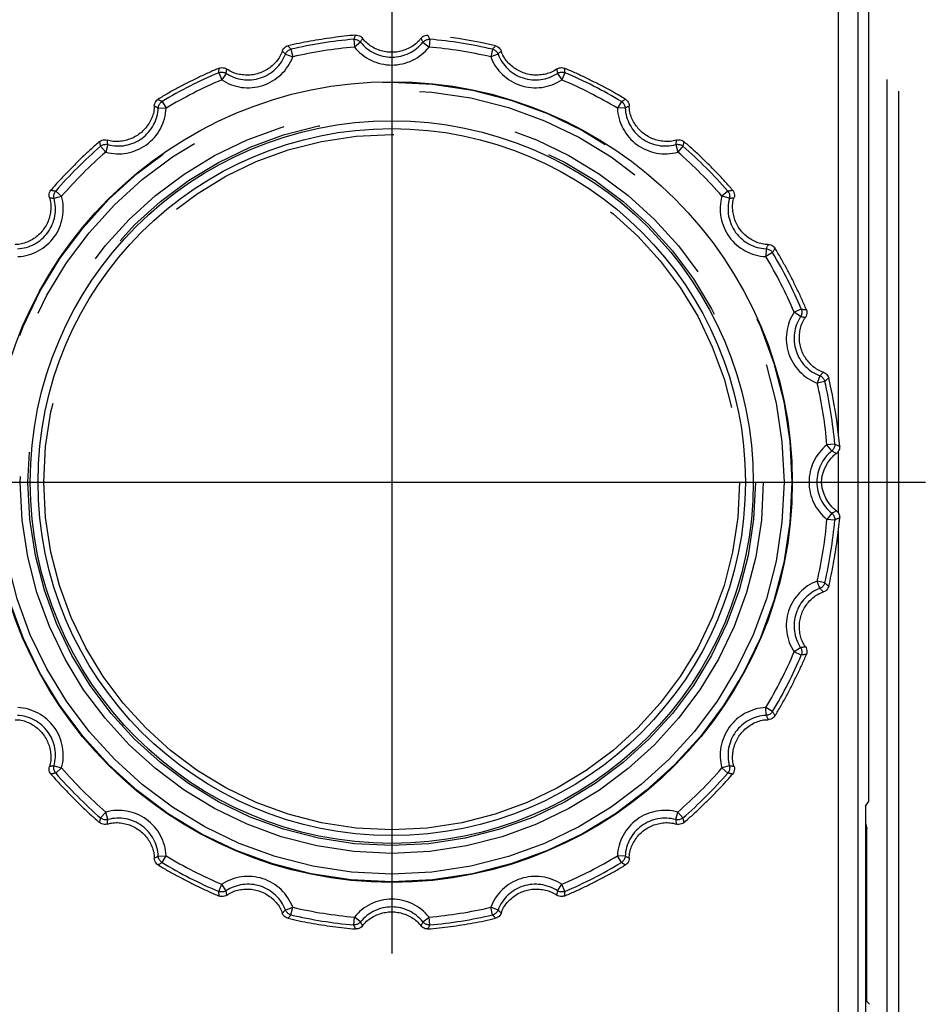
# Model space of a CAD drawing. Extents: x -160 to 260, y -170 to 127.
# Drawn here: x 177 to 182, y -8 to -2 of the extents above; entities that cross this region are included whole.
import ezdxf

# ---------------------------------------------------------------- set-up
doc = ezdxf.new("R2010")
doc.units = 0
doc.linetypes.add('CENTER', pattern=[12, 7.5, -1.5, 1.5, -1.5])
doc.linetypes.add('PHANTOM', pattern=[15, 7.5, -1.5, 1.5, -1.5, 1.5, -1.5])
doc.layers.get('0').update_dxf_attribs({"linetype": 'CONTINUOUS'})
doc.layers.get('DEFPOINTS').update_dxf_attribs({"linetype": 'CONTINUOUS'})
doc.styles.get("Standard").update_dxf_attribs({"font": 'txt', "bigfont": 'BIGFONT'})
doc.dimstyles.new('DIMSTYLE', dxfattribs={"dimtxt": 3.2, "dimasz": 1, "dimexe": 2.54, "dimexo": 1, "dimgap": 1.6, "dimtad": 0, "dimzin": 0, "dimblk": 'OPEN30', "dimblk1": 'OPEN30', "dimblk2": 'OPEN30', "dimsah": 1, "dimcen": 0.09, "dimazin": 3, "dimtfac": 1, "dimtofl": 0, "dimtmove": 0, "dimatfit": 3})

# ---------------------------------------------------------------- blocks, each defined once
blk = doc.blocks.new('_OPEN30')
at = {"color": 0, "linetype": 'BYBLOCK'}
for q in [(-3, 1), (-3, -1), (-3, 0)]:
    blk.add_line((0, 0), q, dxfattribs=at)
blk = doc.blocks.new('*D17')
at = {"color": 7, "linetype": 'CONTINUOUS'}
for p, q in [((187.0367, 14.5698), (187.0367, -35.9365)), ((151.7867, -34.6665), (184.0367, -34.6665))]:
    blk.add_line(p, q, dxfattribs=at)
at = {"layer": 'DEFPOINTS', "color": 7, "linetype": 'CONTINUOUS'}
for p in [(187.0367, 15.5698), (148.7867, 5.4447), (187.0367, -34.6665)]:
    blk.add_point(p, dxfattribs=at)
at = {"color": 7, "linetype": 'CONTINUOUS', "rotation": 180.0000000000004}
blk.add_blockref('_OPEN30', (148.7867, -34.6665), dxfattribs=at)
at = {"color": 7, "linetype": 'CONTINUOUS'}
blk.add_blockref('_OPEN30', (187.0367, -34.6665), dxfattribs=at)
at = {"color": 7, "linetype": 'CONTINUOUS', "width": 1.163304}
blk.add_text('153', height=3.2, dxfattribs=at).set_placement((164.3778, -33.8665))

msp = doc.modelspace()

# ---------------------------------------------------------------- linework, layer by layer
at = {"color": 7, "linetype": 'CONTINUOUS'}
for p, q in [((182.0117, 1.2235), (182.0117, -7.0524)), ((181.9929, -7.0806), (182.0117, -7.0524)), ((181.9929, -7.0806), (181.9929, -13.2369)), ((181.9929, -7.1872), (182.0005, -7.2252)), ((182.0005, -8.3306), (182.0005, -7.2252)), ((182.0005, -8.3306), (181.9929, -8.3306)), ((182.0179, -8.3481), (182.0005, -8.3306))]:
    msp.add_line(p, q, dxfattribs=at)
at = {"color": 7, "linetype": 'PHANTOM'}
for p, q in [((182.1302, -9.9295), (182.1302, 1.238)), ((182.2052, -10.0044), (182.2052, 1.238)), ((181.8198, -4.7009), (181.8198, 1.1775)), ((181.9448, -8.9661), (181.9448, 1.0525)), ((178.7187, -2.1716), (178.723, -2.2214)), ((178.762, -2.1902), (178.723, -2.2214)), ((179.1614, -2.1902), (179.2004, -2.2214)), ((179.2047, -2.1716), (179.2004, -2.2214)), ((178.2816, -2.2663), (178.3284, -2.2839)), ((178.317, -2.2352), (178.3284, -2.2839)), ((179.6064, -2.2352), (179.595, -2.2839)), ((179.6418, -2.2663), (179.595, -2.2839)), ((177.8549, -2.3854), (177.8743, -2.4314)), ((177.9018, -2.3897), (177.8743, -2.4314)), ((180.0216, -2.3897), (180.0491, -2.4314)), ((180.0685, -2.3854), (180.0491, -2.4314)), ((177.4925, -2.57), (177.5183, -2.6128)), ((180.4309, -2.57), (180.4051, -2.6128)), ((177.4684, -2.6105), (177.5183, -2.6128)), ((180.455, -2.6105), (180.4051, -2.6128)), ((177.0994, -2.8557), (177.1321, -2.8934)), ((177.1453, -2.8452), (177.1321, -2.8934)), ((180.7781, -2.8452), (180.7913, -2.8934)), ((180.824, -2.8557), (180.7913, -2.8934)), ((176.8118, -3.1433), (176.8495, -3.176)), ((181.1116, -3.1433), (181.0739, -3.176)), ((176.8014, -3.1892), (176.8495, -3.176)), ((181.122, -3.1892), (181.0739, -3.176)), ((181.3568, -3.5123), (181.3545, -3.5622)), ((181.3973, -3.5364), (181.3545, -3.5622)), ((181.5819, -3.8988), (181.5359, -3.9182)), ((181.5776, -3.9457), (181.5359, -3.9182)), ((181.701, -4.3255), (181.6834, -4.3722)), ((181.7321, -4.3609), (181.6834, -4.3722)), ((181.7957, -4.7626), (181.7459, -4.7669)), ((181.7771, -4.8059), (181.7459, -4.7669)), ((181.8198, -5.2041), (181.8198, -4.8071)), ((181.7771, -5.2053), (181.7459, -5.2443)), ((181.7957, -5.2486), (181.7459, -5.2443)), ((181.8198, -9.091), (181.8198, -5.3108)), ((181.7321, -5.6503), (181.6834, -5.6389)), ((181.701, -5.6857), (181.6834, -5.6389)), ((181.5776, -6.0655), (181.5359, -6.093)), ((181.5819, -6.1124), (181.5359, -6.093)), ((181.3973, -6.4748), (181.3545, -6.449)), ((181.3568, -6.4989), (181.3545, -6.449)), ((176.8014, -6.822), (176.8495, -6.8352)), ((176.8118, -6.8679), (176.8495, -6.8352)), ((181.122, -6.822), (181.0739, -6.8352)), ((181.1116, -6.8679), (181.0739, -6.8352)), ((177.0994, -7.1555), (177.1321, -7.1178)), ((177.1453, -7.1659), (177.1321, -7.1178)), ((180.7781, -7.1659), (180.7913, -7.1178)), ((180.824, -7.1555), (180.7913, -7.1178)), ((177.4684, -7.4007), (177.5183, -7.3984)), ((177.4925, -7.4412), (177.5183, -7.3984)), ((180.455, -7.4007), (180.4051, -7.3984)), ((180.4309, -7.4412), (180.4051, -7.3984)), ((177.8549, -7.6258), (177.8743, -7.5798)), ((177.9018, -7.6215), (177.8743, -7.5798)), ((180.0216, -7.6215), (180.0491, -7.5798)), ((180.0685, -7.6258), (180.0491, -7.5798)), ((178.2816, -7.7449), (178.3284, -7.7273)), ((178.317, -7.776), (178.3284, -7.7273)), ((179.6418, -7.7449), (179.595, -7.7273)), ((179.6064, -7.776), (179.595, -7.7273)), ((178.7187, -7.8396), (178.723, -7.7898)), ((178.762, -7.821), (178.723, -7.7898)), ((179.1614, -7.821), (179.2004, -7.7898)), ((179.2047, -7.8396), (179.2004, -7.7898))]:
    msp.add_line(p, q, dxfattribs=at)
at = {"color": 7, "linetype": 'CENTER'}
for p, q in [((178.9617, -0.5222), (178.9617, -9.1327)), ((174.8755, -5.0056), (183.4129, -5.0056))]:
    msp.add_line(p, q, dxfattribs=at)
at = {"color": 7, "linetype": 'CONTINUOUS'}
for points in [[(178.7307, -2.1451, 0.007078), (178.6579, -2.152, 0.007667), (178.5852, -2.1612, 0.00441), (178.5127, -2.1721, 0.004395), (178.4404, -2.1841, 0.007672), (178.3686, -2.1978, 0.007061), (178.2973, -2.2137)], [(179.1481, -2.1656, -0.05099), (179.1227, -2.1945, -0.049309), (179.0915, -2.2176, -0.036107), (179.0568, -2.2353, -0.038104), (179.0199, -2.2476, -0.041011), (178.9816, -2.254, -0.040449), (178.9426, -2.254, -0.041024), (178.9042, -2.2478, -0.038142), (178.8673, -2.2356, -0.036027), (178.8326, -2.218, -0.049099), (178.8013, -2.195, -0.052064), (178.7752, -2.1656)], [(178.2613, -2.2469, -0.051036), (178.246, -2.2822, -0.049341), (178.2235, -2.3138, -0.036128), (178.196, -2.3413, -0.038123), (178.1647, -2.3644, -0.041035), (178.1302, -2.3823, -0.040474), (178.0932, -2.3944, -0.041052), (178.0548, -2.4003, -0.03817), (178.0159, -2.4, -0.036052), (177.9775, -2.394, -0.049129), (177.9406, -2.3817, -0.052077), (177.9068, -2.3618)], [(180.0166, -2.3618, -0.051004), (179.9835, -2.3814, -0.049339), (179.9467, -2.3939, -0.036132), (179.9083, -2.3999, -0.038133), (179.8694, -2.4003, -0.041039), (179.831, -2.3945, -0.040474), (179.7939, -2.3826, -0.041048), (179.7594, -2.3648, -0.038161), (179.7281, -2.3418, -0.036048), (179.7004, -2.3144, -0.049131), (179.6778, -2.2828, -0.052111), (179.6621, -2.2469)], [(177.8582, -2.3561, 0.007096), (177.7909, -2.3852, 0.007676), (177.7245, -2.4163, 0.004379), (177.6591, -2.4489, 0.004397), (177.5941, -2.4826, 0.007672), (177.5298, -2.5179, 0.007115), (177.4665, -2.5553)], [(180.4569, -2.5553, 0.007095), (180.3938, -2.518, 0.007676), (180.3296, -2.4827, 0.004385), (180.2646, -2.4491, 0.004398), (180.199, -2.4164, 0.007673), (180.1327, -2.3852, 0.007108), (180.0652, -2.3561)], [(177.4424, -2.598, -0.051134), (177.4389, -2.6363, -0.04943), (177.4273, -2.6733, -0.036192), (177.4096, -2.7079, -0.03819), (177.3871, -2.7395, -0.041109), (177.3598, -2.7671, -0.040546), (177.3284, -2.7899, -0.041128), (177.2937, -2.8074, -0.038242), (177.2568, -2.8191, -0.036119), (177.2184, -2.8252, -0.049217), (177.1796, -2.8249, -0.052153), (177.1414, -2.8163)], [(180.782, -2.8163, -0.051083), (180.7445, -2.8248, -0.049426), (180.7058, -2.8253, -0.036199), (180.6674, -2.8192, -0.038205), (180.6304, -2.8077, -0.041115), (180.5957, -2.7903, -0.040546), (180.5642, -2.7676, -0.041123), (180.5368, -2.7401, -0.038227), (180.5142, -2.7086, -0.036112), (180.4964, -2.674, -0.049221), (180.4847, -2.637, -0.052208), (180.481, -2.598)], [(177.0932, -2.8258, 0.00711), (177.0381, -2.8743, 0.0077), (176.9844, -2.9246, 0.00442), (176.9319, -2.9762, 0.004413), (176.8802, -3.0285, 0.007702), (176.8299, -3.082, 0.007102), (176.7812, -3.137)], [(181.1422, -3.137, 0.007108), (181.0935, -3.0819, 0.007701), (181.0431, -3.0284, 0.004432), (180.9913, -2.9759, 0.004414), (180.9388, -2.9244, 0.007706), (180.8851, -2.8742, 0.007088), (180.8302, -2.8258)], [(176.7716, -3.1852, -0.051273), (176.7801, -3.2226, -0.049568), (176.7806, -3.2612, -0.036294), (176.7745, -3.2995, -0.038299), (176.7629, -3.3364, -0.041228), (176.7456, -3.371, -0.040659), (176.7228, -3.4024, -0.041247), (176.6952, -3.4296, -0.03835), (176.6637, -3.452, -0.036221), (176.6292, -3.4696, -0.049358), (176.5923, -3.4812, -0.052287), (176.5534, -3.4847)], [(181.37, -3.4847, -0.051224), (181.3318, -3.4813, -0.049564), (181.2949, -3.4699, -0.0363), (181.2603, -3.4525, -0.038314), (181.2287, -3.4301, -0.041234), (181.2011, -3.403, -0.040659), (181.1783, -3.3717, -0.041241), (181.1608, -3.3372, -0.038335), (181.1491, -3.3003, -0.036214), (181.1429, -3.262, -0.049362), (181.1432, -3.2233, -0.05234), (181.1517, -3.1852)], [(181.6145, -3.9025, 0.007133), (181.585, -3.8348, 0.007732), (181.5536, -3.768, 0.004462), (181.5203, -3.7017, 0.004433), (181.4862, -3.6363, 0.00774), (181.4505, -3.5717, 0.007102), (181.413, -3.5086)], [(181.7232, -4.3021, -0.051417), (181.688, -4.2873, -0.049739), (181.6565, -4.2652, -0.036427), (181.629, -4.238, -0.038449), (181.6059, -4.2071, -0.041385), (181.5881, -4.1729, -0.040804), (181.576, -4.1362, -0.041394), (181.5701, -4.0981, -0.038475), (181.5704, -4.0595, -0.036345), (181.5764, -4.0214, -0.049542), (181.5887, -3.9848, -0.052491), (181.6086, -3.9514)], [(181.7117, -5.0056, -0.035689), (181.7134, -4.979, -0.037444), (181.7191, -4.9529), (181.7279, -4.9282), (181.739, -4.9039), (181.7522, -4.8807), (181.7675, -4.8588, -0.037212), (181.7853, -4.8389, -0.036472), (181.8064, -4.8218)], [(181.8064, -5.1894, -0.035793), (181.7857, -5.1726, -0.037347), (181.7678, -5.1528), (181.7525, -5.1309), (181.7393, -5.1077), (181.7281, -5.0835), (181.7191, -5.0583, -0.037477), (181.7134, -5.0322, -0.035696), (181.7117, -5.0056)], [(181.7569, -5.673, 0.007177), (181.7732, -5.6007, 0.007763), (181.7873, -5.5279, 0.004429), (181.7995, -5.4551, 0.004447), (181.8107, -5.3818, 0.00776), (181.8201, -5.3082, 0.007195), (181.8272, -5.2342)], [(181.6086, -6.0598, -0.051443), (181.589, -6.027, -0.049742), (181.5765, -5.9906, -0.036423), (181.5705, -5.9524, -0.03844), (181.5701, -5.9138, -0.041381), (181.5758, -5.8757, -0.040804), (181.5878, -5.839, -0.041398), (181.6055, -5.8047, -0.038484), (181.6285, -5.7738, -0.036349), (181.6559, -5.7465, -0.049539), (181.6874, -5.7242, -0.052463), (181.7232, -5.709)], [(181.413, -6.5026, 0.007142), (181.4507, -6.4391, 0.007729), (181.4864, -6.3745, 0.00442), (181.5204, -6.3092, 0.004428), (181.5535, -6.2432, 0.007727), (181.585, -6.1765, 0.00715), (181.6145, -6.1087)], [(176.5534, -6.5265, -0.051224), (176.5916, -6.5299, -0.049564), (176.6285, -6.5412, -0.0363), (176.663, -6.5587, -0.038314), (176.6947, -6.5811, -0.041234), (176.7223, -6.6082, -0.040659), (176.7451, -6.6395, -0.041241), (176.7626, -6.674, -0.038335), (176.7743, -6.7109, -0.036214), (176.7805, -6.7492, -0.049362), (176.7802, -6.7879, -0.05234), (176.7716, -6.826)], [(181.1517, -6.826, -0.051273), (181.1433, -6.7886, -0.049568), (181.1428, -6.7499, -0.036294), (181.1489, -6.7117, -0.038299), (181.1605, -6.6747, -0.041228), (181.1778, -6.6401, -0.040659), (181.2006, -6.6088, -0.041247), (181.2281, -6.5816, -0.03835), (181.2597, -6.5591, -0.036221), (181.2942, -6.5415, -0.049358), (181.3311, -6.53, -0.052287), (181.37, -6.5265)], [(176.7812, -6.8742, 0.007117), (176.8299, -6.9292, 0.007697), (176.8803, -6.9828, 0.00439), (176.9317, -7.0349, 0.004409), (176.9842, -7.0864, 0.007693), (177.0379, -7.1367, 0.007137), (177.0932, -7.1854)], [(180.8302, -7.1854, 0.007107), (180.8853, -7.1368, 0.007701), (180.939, -7.0866, 0.004434), (180.9917, -7.0349, 0.004415), (181.0433, -6.9826, 0.007706), (181.0936, -6.929, 0.007086), (181.1422, -6.8742)], [(177.1414, -7.1949, -0.051083), (177.1788, -7.1864, -0.049426), (177.2176, -7.1859, -0.036199), (177.256, -7.1919, -0.038205), (177.293, -7.2035, -0.041115), (177.3277, -7.2208, -0.040546), (177.3592, -7.2436, -0.041123), (177.3866, -7.2711, -0.038227), (177.4092, -7.3026, -0.036112), (177.427, -7.3372, -0.049221), (177.4387, -7.3742, -0.052208), (177.4424, -7.4132)], [(180.481, -7.4132, -0.051134), (180.4845, -7.3749, -0.04943), (180.4961, -7.3379, -0.036192), (180.5138, -7.3033, -0.03819), (180.5363, -7.2717, -0.041109), (180.5636, -7.2441, -0.040546), (180.595, -7.2213, -0.041128), (180.6297, -7.2038, -0.038242), (180.6666, -7.1921, -0.036119), (180.705, -7.186, -0.049217), (180.7438, -7.1863, -0.052153), (180.782, -7.1949)], [(177.4665, -7.4559, 0.007091), (177.5296, -7.4932, 0.007678), (177.5938, -7.5285, 0.004405), (177.659, -7.5622, 0.0044), (177.7246, -7.5949, 0.00768), (177.7909, -7.6261, 0.007085), (177.8582, -7.6551)], [(180.0652, -7.6551, 0.007093), (180.1325, -7.626, 0.007677), (180.1989, -7.5949, 0.004393), (180.2644, -7.5622, 0.004399), (180.3295, -7.5285, 0.007676), (180.3937, -7.4932, 0.007098), (180.4569, -7.4559)], [(177.9068, -7.6494, -0.051004), (177.9399, -7.6297, -0.049339), (177.9767, -7.6173, -0.036132), (178.0151, -7.6113, -0.038133), (178.054, -7.6109, -0.041039), (178.0924, -7.6167, -0.040474), (178.1295, -7.6286, -0.041048), (178.164, -7.6464, -0.038161), (178.1953, -7.6694, -0.036048), (178.223, -7.6968, -0.049131), (178.2456, -7.7284, -0.052111), (178.2613, -7.7643)], [(179.6621, -7.7643, -0.051036), (179.6774, -7.729, -0.049341), (179.6999, -7.6974, -0.036128), (179.7274, -7.6699, -0.038123), (179.7587, -7.6468, -0.041035), (179.7932, -7.6289, -0.040474), (179.8302, -7.6168, -0.041052), (179.8686, -7.6109, -0.03817), (179.9074, -7.6112, -0.036052), (179.9459, -7.6172, -0.049129), (179.9828, -7.6294, -0.052077), (180.0166, -7.6494)], [(178.2973, -7.7975, 0.007077), (178.3688, -7.8134, 0.007668), (178.4407, -7.8272, 0.004412), (178.5131, -7.8392, 0.004395), (178.5855, -7.8501, 0.007672), (178.6581, -7.8592, 0.007058), (178.7307, -7.866)], [(178.7752, -7.8456, -0.05099), (178.8007, -7.8167, -0.049309), (178.8319, -7.7936, -0.036107), (178.8666, -7.7759, -0.038104), (178.9035, -7.7636, -0.041011), (178.9418, -7.7572, -0.040449), (178.9808, -7.7571, -0.041024), (179.0191, -7.7634, -0.038142), (179.056, -7.7756, -0.036027), (179.0908, -7.7931, -0.049099), (179.1221, -7.8162, -0.052064), (179.1481, -7.8456)], [(179.1927, -7.866, 0.007086), (179.2655, -7.8591, 0.007664), (179.3381, -7.85, 0.004373), (179.4103, -7.8392, 0.00439), (179.4825, -7.8272, 0.00766), (179.5544, -7.8135, 0.007103), (179.6261, -7.7975)]]:
    msp.add_lwpolyline(points, format="xyb", dxfattribs=at)
at = {"color": 7, "linetype": 'PHANTOM'}
for points in [[(178.7187, -2.1716), (178.7202, -2.1683), (178.7217, -2.165), (178.7231, -2.1618), (178.7246, -2.1585), (178.7262, -2.1549), (178.7277, -2.1516), (178.7293, -2.1483), (178.7307, -2.1451)], [(178.7187, -2.1716), (178.7241, -2.1715), (178.7295, -2.1721), (178.7348, -2.1733), (178.74, -2.1749), (178.745, -2.1771), (178.7497, -2.1797), (178.7542, -2.1827), (178.7584, -2.1862), (178.762, -2.1902)], [(178.762, -2.1902), (178.7636, -2.1871), (178.7653, -2.184), (178.7668, -2.181), (178.7685, -2.1779), (178.7703, -2.1746), (178.7719, -2.1716), (178.7736, -2.1685), (178.7752, -2.1656)], [(179.1481, -2.1656), (179.1498, -2.1686), (179.1515, -2.1717), (179.1531, -2.1746), (179.1548, -2.1777), (179.1566, -2.181), (179.1582, -2.1841), (179.1598, -2.1872), (179.1614, -2.1902)], [(179.1614, -2.1902), (179.165, -2.1862), (179.1692, -2.1827), (179.1737, -2.1797), (179.1784, -2.1771), (179.1834, -2.1749), (179.1886, -2.1733), (179.1939, -2.1721), (179.1992, -2.1715), (179.2047, -2.1716)], [(179.1927, -2.1451), (179.1942, -2.1484), (179.1957, -2.1517), (179.1972, -2.1549), (179.1987, -2.1582), (179.2003, -2.1618), (179.2018, -2.1651), (179.2033, -2.1684), (179.2047, -2.1716)], [(178.2613, -2.2469), (178.2639, -2.2493), (178.2664, -2.2517), (178.2689, -2.254), (178.2714, -2.2564), (178.2741, -2.259), (178.2767, -2.2615), (178.2792, -2.2639), (178.2816, -2.2663)], [(178.2816, -2.2663), (178.2838, -2.2613), (178.2867, -2.2567), (178.29, -2.2525), (178.2938, -2.2485), (178.2978, -2.245), (178.3022, -2.2418), (178.3069, -2.239), (178.3118, -2.2368), (178.317, -2.2352)], [(178.2973, -2.2137), (178.2998, -2.2163), (178.3023, -2.219), (178.3047, -2.2216), (178.3071, -2.2243), (178.3098, -2.2272), (178.3122, -2.2299), (178.3147, -2.2326), (178.317, -2.2352)], [(179.6064, -2.2352), (179.6088, -2.2325), (179.6112, -2.2298), (179.6136, -2.2272), (179.6161, -2.2245), (179.6187, -2.2216), (179.6212, -2.2189), (179.6237, -2.2162), (179.6261, -2.2137)], [(179.6064, -2.2352), (179.6116, -2.2368), (179.6165, -2.239), (179.6212, -2.2418), (179.6256, -2.245), (179.6296, -2.2485), (179.6334, -2.2525), (179.6367, -2.2567), (179.6396, -2.2613), (179.6418, -2.2663)], [(179.6418, -2.2663), (179.6443, -2.2638), (179.6468, -2.2614), (179.6493, -2.259), (179.6518, -2.2566), (179.6545, -2.254), (179.6571, -2.2516), (179.6596, -2.2492), (179.6621, -2.2469)], [(177.8549, -2.3854), (177.8552, -2.3817), (177.8556, -2.3781), (177.856, -2.3745), (177.8564, -2.3709), (177.8569, -2.3669), (177.8573, -2.3633), (177.8577, -2.3596), (177.8582, -2.3561)], [(177.8549, -2.3854), (177.86, -2.3836), (177.8653, -2.3825), (177.8707, -2.382), (177.8761, -2.382), (177.8815, -2.3825), (177.8868, -2.3835), (177.8921, -2.3849), (177.8971, -2.387), (177.9018, -2.3897)], [(177.9018, -2.3897), (177.9024, -2.3862), (177.903, -2.3827), (177.9036, -2.3793), (177.9042, -2.3759), (177.9049, -2.3721), (177.9055, -2.3686), (177.9062, -2.3652), (177.9068, -2.3618)], [(180.0166, -2.3618), (180.0172, -2.3653), (180.0179, -2.3688), (180.0185, -2.3721), (180.0192, -2.3756), (180.0198, -2.3793), (180.0204, -2.3828), (180.021, -2.3863), (180.0216, -2.3897)], [(180.0216, -2.3897), (180.0263, -2.387), (180.0313, -2.385), (180.0365, -2.3835), (180.0419, -2.3825), (180.0473, -2.382), (180.0527, -2.382), (180.0581, -2.3825), (180.0634, -2.3836), (180.0685, -2.3854)], [(180.0652, -2.3561), (180.0657, -2.3597), (180.0661, -2.3634), (180.0665, -2.3669), (180.0669, -2.3706), (180.0674, -2.3745), (180.0678, -2.3782), (180.0682, -2.3819), (180.0685, -2.3854)], [(177.4665, -2.5553), (177.4697, -2.5571), (177.473, -2.5589), (177.4761, -2.5607), (177.4794, -2.5625), (177.4829, -2.5645), (177.4861, -2.5663), (177.4894, -2.5682), (177.4925, -2.57)], [(177.4684, -2.6105), (177.469, -2.6051), (177.4703, -2.5999), (177.4721, -2.5948), (177.4745, -2.5899), (177.4772, -2.5852), (177.4804, -2.5808), (177.484, -2.5768), (177.488, -2.5731), (177.4925, -2.57)], [(180.4309, -2.57), (180.4341, -2.5682), (180.4374, -2.5663), (180.4405, -2.5645), (180.4438, -2.5626), (180.4473, -2.5607), (180.4505, -2.5588), (180.4538, -2.557), (180.4569, -2.5553)], [(180.4309, -2.57), (180.4354, -2.5731), (180.4394, -2.5768), (180.443, -2.5808), (180.4462, -2.5852), (180.4489, -2.5899), (180.4513, -2.5948), (180.4531, -2.5999), (180.4544, -2.6051), (180.455, -2.6105)], [(177.4424, -2.598), (177.4457, -2.5995), (177.449, -2.6011), (177.4521, -2.6026), (177.4553, -2.6041), (177.4588, -2.6058), (177.462, -2.6074), (177.4653, -2.609), (177.4684, -2.6105)], [(180.455, -2.6105), (180.4582, -2.6089), (180.4615, -2.6073), (180.4646, -2.6058), (180.4678, -2.6042), (180.4713, -2.6026), (180.4746, -2.601), (180.4778, -2.5995), (180.481, -2.598)], [(177.0994, -2.8557), (177.0985, -2.8519), (177.0978, -2.8482), (177.097, -2.8446), (177.0962, -2.8409), (177.0954, -2.8369), (177.0947, -2.8331), (177.0939, -2.8294), (177.0932, -2.8258)], [(177.1453, -2.8452), (177.1448, -2.8416), (177.1442, -2.838), (177.1437, -2.8345), (177.1433, -2.8309), (177.1427, -2.827), (177.1423, -2.8234), (177.1418, -2.8198), (177.1414, -2.8163)], [(180.782, -2.8163), (180.7816, -2.8199), (180.7811, -2.8235), (180.7807, -2.827), (180.7802, -2.8306), (180.7796, -2.8345), (180.7791, -2.8381), (180.7786, -2.8418), (180.7781, -2.8452)], [(180.8302, -2.8258), (180.8294, -2.8295), (180.8287, -2.8333), (180.828, -2.8369), (180.8272, -2.8406), (180.8264, -2.8446), (180.8256, -2.8483), (180.8248, -2.8521), (180.824, -2.8557)], [(177.0994, -2.8557), (177.1037, -2.8524), (177.1084, -2.8497), (177.1134, -2.8475), (177.1185, -2.8459), (177.1238, -2.8447), (177.1292, -2.844), (177.1346, -2.8437), (177.14, -2.8441), (177.1453, -2.8452)], [(180.7781, -2.8452), (180.7834, -2.8441), (180.7888, -2.8438), (180.7942, -2.8439), (180.7996, -2.8447), (180.8049, -2.8459), (180.81, -2.8475), (180.815, -2.8497), (180.8197, -2.8524), (180.824, -2.8557)], [(176.7812, -3.137), (176.7851, -3.1377), (176.7889, -3.1385), (176.7926, -3.1392), (176.7964, -3.14), (176.8005, -3.1409), (176.8043, -3.1416), (176.8081, -3.1425), (176.8118, -3.1433)], [(176.8014, -3.1892), (176.8002, -3.1839), (176.7999, -3.1785), (176.8001, -3.1731), (176.8008, -3.1677), (176.802, -3.1624), (176.8036, -3.1573), (176.8058, -3.1523), (176.8085, -3.1476), (176.8118, -3.1433)], [(181.1116, -3.1433), (181.1154, -3.1424), (181.1192, -3.1416), (181.1229, -3.1409), (181.1267, -3.1401), (181.1308, -3.1392), (181.1346, -3.1385), (181.1385, -3.1377), (181.1422, -3.137)], [(181.1116, -3.1433), (181.1149, -3.1476), (181.1176, -3.1523), (181.1198, -3.1572), (181.1214, -3.1624), (181.1226, -3.1677), (181.1233, -3.1731), (181.1235, -3.1785), (181.1232, -3.1839), (181.122, -3.1892)], [(176.7716, -3.1852), (176.7754, -3.1856), (176.7791, -3.1861), (176.7826, -3.1866), (176.7864, -3.1871), (176.7904, -3.1876), (176.7941, -3.1881), (176.7978, -3.1887), (176.8014, -3.1892)], [(181.122, -3.1892), (181.1257, -3.1886), (181.1295, -3.1881), (181.133, -3.1876), (181.1368, -3.1871), (181.1407, -3.1866), (181.1445, -3.1861), (181.1482, -3.1856), (181.1517, -3.1852)], [(181.37, -3.4847), (181.3684, -3.4882), (181.3668, -3.4916), (181.3652, -3.495), (181.3636, -3.4984), (181.3618, -3.5021), (181.3601, -3.5055), (181.3584, -3.509), (181.3568, -3.5123)], [(181.3568, -3.5123), (181.3622, -3.5129), (181.3674, -3.5142), (181.3725, -3.516), (181.3774, -3.5184), (181.3821, -3.5211), (181.3864, -3.5243), (181.3905, -3.5279), (181.3942, -3.5319), (181.3973, -3.5364)], [(181.413, -3.5086), (181.4111, -3.5121), (181.4091, -3.5156), (181.4073, -3.5189), (181.4053, -3.5224), (181.4032, -3.5261), (181.4012, -3.5296), (181.3992, -3.5331), (181.3973, -3.5364)], [(181.5819, -3.8988), (181.5837, -3.9039), (181.5848, -3.9092), (181.5853, -3.9146), (181.5853, -3.92), (181.5848, -3.9254), (181.5838, -3.9307), (181.5823, -3.936), (181.5803, -3.941), (181.5776, -3.9457)], [(181.5819, -3.8988), (181.586, -3.8992), (181.59, -3.8996), (181.594, -3.9), (181.598, -3.9005), (181.6024, -3.901), (181.6065, -3.9015), (181.6105, -3.902), (181.6145, -3.9025)], [(181.5776, -3.9457), (181.5815, -3.9463), (181.5854, -3.947), (181.5891, -3.9477), (181.593, -3.9484), (181.5972, -3.9491), (181.601, -3.9499), (181.6049, -3.9506), (181.6086, -3.9514)], [(181.7232, -4.3021), (181.7205, -4.3051), (181.7178, -4.3081), (181.7151, -4.3109), (181.7123, -4.3138), (181.7093, -4.3169), (181.7065, -4.3198), (181.7037, -4.3227), (181.701, -4.3255)], [(181.701, -4.3255), (181.7059, -4.3277), (181.7105, -4.3306), (181.7148, -4.3339), (181.7188, -4.3376), (181.7223, -4.3417), (181.7255, -4.3461), (181.7283, -4.3508), (181.7305, -4.3557), (181.7321, -4.3609)], [(181.7569, -4.3382), (181.7538, -4.341), (181.7507, -4.3439), (181.7478, -4.3467), (181.7447, -4.3495), (181.7413, -4.3526), (181.7382, -4.3554), (181.7351, -4.3582), (181.7321, -4.3609)], [(181.7957, -4.7626), (181.7958, -4.768), (181.7952, -4.7734), (181.794, -4.7787), (181.7924, -4.7839), (181.7902, -4.7889), (181.7876, -4.7936), (181.7846, -4.7981), (181.7811, -4.8023), (181.7771, -4.8059)], [(181.7957, -4.7626), (181.7996, -4.7644), (181.8036, -4.7661), (181.8074, -4.7678), (181.8113, -4.7696), (181.8156, -4.7716), (181.8195, -4.7734), (181.8234, -4.7752), (181.8272, -4.777)], [(181.7771, -4.8059), (181.7808, -4.8078), (181.7845, -4.8098), (181.788, -4.8117), (181.7917, -4.8137), (181.7956, -4.8158), (181.7993, -4.8178), (181.8029, -4.8198), (181.8064, -4.8218)], [(181.8064, -5.1894), (181.8027, -5.1915), (181.7991, -5.1935), (181.7956, -5.1954), (181.792, -5.1974), (181.788, -5.1995), (181.7844, -5.2015), (181.7807, -5.2034), (181.7771, -5.2053)], [(181.7771, -5.2053), (181.7811, -5.2089), (181.7846, -5.213), (181.7876, -5.2175), (181.7902, -5.2223), (181.7923, -5.2273), (181.794, -5.2325), (181.7952, -5.2378), (181.7958, -5.2431), (181.7957, -5.2486)], [(181.8272, -5.2342), (181.8233, -5.236), (181.8193, -5.2379), (181.8156, -5.2396), (181.8116, -5.2414), (181.8074, -5.2433), (181.8035, -5.2451), (181.7995, -5.2469), (181.7957, -5.2486)], [(181.7321, -5.6503), (181.7305, -5.6555), (181.7283, -5.6604), (181.7255, -5.6651), (181.7223, -5.6695), (181.7187, -5.6735), (181.7148, -5.6773), (181.7106, -5.6806), (181.706, -5.6835), (181.701, -5.6857)], [(181.7321, -5.6503), (181.7352, -5.6531), (181.7383, -5.6559), (181.7413, -5.6586), (181.7444, -5.6615), (181.7478, -5.6645), (181.7509, -5.6674), (181.7539, -5.6703), (181.7569, -5.673)], [(181.701, -5.6857), (181.7038, -5.6886), (181.7066, -5.6915), (181.7093, -5.6943), (181.7121, -5.6972), (181.7151, -5.7003), (181.7179, -5.7033), (181.7206, -5.7062), (181.7232, -5.709)], [(181.6086, -6.0598), (181.6047, -6.0606), (181.6009, -6.0613), (181.5972, -6.062), (181.5933, -6.0628), (181.5891, -6.0635), (181.5852, -6.0642), (181.5814, -6.0649), (181.5776, -6.0655)], [(181.5776, -6.0655), (181.5803, -6.0702), (181.5823, -6.0752), (181.5838, -6.0804), (181.5848, -6.0858), (181.5853, -6.0912), (181.5853, -6.0966), (181.5848, -6.102), (181.5837, -6.1073), (181.5819, -6.1124)], [(181.6145, -6.1087), (181.6104, -6.1092), (181.6063, -6.1097), (181.6024, -6.1102), (181.5983, -6.1107), (181.594, -6.1112), (181.5899, -6.1116), (181.5858, -6.112), (181.5819, -6.1124)], [(181.3973, -6.4748), (181.3942, -6.4793), (181.3905, -6.4833), (181.3865, -6.4869), (181.3821, -6.49), (181.3774, -6.4928), (181.3725, -6.4951), (181.3674, -6.497), (181.3622, -6.4983), (181.3568, -6.4989)], [(181.3973, -6.4748), (181.3993, -6.4783), (181.4013, -6.4817), (181.4032, -6.4851), (181.4051, -6.4885), (181.4073, -6.4923), (181.4092, -6.4957), (181.4111, -6.4992), (181.413, -6.5026)], [(181.3568, -6.4989), (181.3585, -6.5023), (181.3602, -6.5058), (181.3618, -6.5091), (181.3634, -6.5125), (181.3652, -6.5162), (181.3669, -6.5197), (181.3685, -6.5231), (181.37, -6.5265)], [(176.8014, -6.822), (176.7976, -6.8225), (176.7939, -6.8231), (176.7904, -6.8236), (176.7866, -6.8241), (176.7826, -6.8246), (176.7789, -6.8251), (176.7752, -6.8256), (176.7716, -6.826)], [(176.8118, -6.8679), (176.808, -6.8688), (176.8042, -6.8696), (176.8005, -6.8703), (176.7967, -6.8711), (176.7926, -6.872), (176.7887, -6.8727), (176.7849, -6.8735), (176.7812, -6.8742)], [(176.8118, -6.8679), (176.8085, -6.8636), (176.8058, -6.8589), (176.8036, -6.8539), (176.802, -6.8488), (176.8008, -6.8435), (176.8001, -6.8381), (176.7998, -6.8327), (176.8002, -6.8273), (176.8014, -6.822)], [(181.122, -6.822), (181.1231, -6.8273), (181.1235, -6.8327), (181.1233, -6.8381), (181.1226, -6.8435), (181.1214, -6.8488), (181.1197, -6.8539), (181.1176, -6.8589), (181.1149, -6.8636), (181.1116, -6.8679)], [(181.1422, -6.8742), (181.1383, -6.8734), (181.1345, -6.8727), (181.1308, -6.872), (181.127, -6.8712), (181.1229, -6.8703), (181.1191, -6.8695), (181.1153, -6.8687), (181.1116, -6.8679)], [(181.1517, -6.826), (181.148, -6.8255), (181.1443, -6.8251), (181.1407, -6.8246), (181.137, -6.8241), (181.133, -6.8236), (181.1293, -6.8231), (181.1256, -6.8225), (181.122, -6.822)], [(177.0932, -7.1854), (177.094, -7.1817), (177.0947, -7.1779), (177.0954, -7.1743), (177.0962, -7.1706), (177.097, -7.1666), (177.0978, -7.1628), (177.0986, -7.1591), (177.0994, -7.1555)], [(177.1453, -7.1659), (177.14, -7.167), (177.1346, -7.1674), (177.1292, -7.1672), (177.1238, -7.1665), (177.1185, -7.1653), (177.1134, -7.1636), (177.1084, -7.1615), (177.1037, -7.1588), (177.0994, -7.1555)], [(177.1414, -7.1949), (177.1418, -7.1913), (177.1423, -7.1877), (177.1427, -7.1842), (177.1432, -7.1806), (177.1437, -7.1767), (177.1443, -7.173), (177.1448, -7.1694), (177.1453, -7.1659)], [(180.824, -7.1555), (180.8197, -7.1588), (180.815, -7.1615), (180.81, -7.1637), (180.8049, -7.1653), (180.7996, -7.1665), (180.7942, -7.1672), (180.7888, -7.1674), (180.7834, -7.1671), (180.7781, -7.1659)], [(180.7781, -7.1659), (180.7786, -7.1696), (180.7792, -7.1732), (180.7796, -7.1767), (180.7801, -7.1803), (180.7807, -7.1842), (180.7811, -7.1878), (180.7816, -7.1914), (180.782, -7.1949)], [(180.824, -7.1555), (180.8248, -7.1592), (180.8256, -7.163), (180.8264, -7.1666), (180.8272, -7.1703), (180.828, -7.1743), (180.8287, -7.1781), (180.8295, -7.1818), (180.8302, -7.1854)], [(177.4684, -7.4007), (177.4652, -7.4023), (177.4619, -7.4039), (177.459, -7.4053), (177.4557, -7.4069), (177.4522, -7.4086), (177.449, -7.4101), (177.4457, -7.4116), (177.4424, -7.4132)], [(177.4925, -7.4412), (177.488, -7.4381), (177.484, -7.4344), (177.4804, -7.4304), (177.4772, -7.426), (177.4745, -7.4213), (177.4721, -7.4164), (177.4703, -7.4113), (177.469, -7.4061), (177.4684, -7.4007)], [(180.455, -7.4007), (180.4544, -7.4061), (180.4531, -7.4113), (180.4513, -7.4164), (180.4489, -7.4213), (180.4461, -7.426), (180.443, -7.4303), (180.4394, -7.4344), (180.4354, -7.4381), (180.4309, -7.4412)], [(180.481, -7.4132), (180.4777, -7.4116), (180.4744, -7.4101), (180.4713, -7.4086), (180.4681, -7.4071), (180.4646, -7.4054), (180.4614, -7.4038), (180.4581, -7.4022), (180.455, -7.4007)], [(177.4925, -7.4412), (177.4893, -7.443), (177.486, -7.4449), (177.483, -7.4466), (177.4798, -7.4485), (177.4763, -7.4504), (177.473, -7.4523), (177.4698, -7.4541), (177.4665, -7.4559)], [(180.4569, -7.4559), (180.4537, -7.4541), (180.4504, -7.4523), (180.4473, -7.4505), (180.444, -7.4487), (180.4405, -7.4467), (180.4373, -7.4448), (180.434, -7.443), (180.4309, -7.4412)], [(177.9018, -7.6215), (177.8971, -7.6242), (177.8921, -7.6262), (177.8869, -7.6277), (177.8815, -7.6287), (177.8761, -7.6292), (177.8707, -7.6292), (177.8653, -7.6287), (177.86, -7.6276), (177.8549, -7.6258)], [(177.9068, -7.6494), (177.9062, -7.6459), (177.9055, -7.6424), (177.9049, -7.6391), (177.9042, -7.6356), (177.9036, -7.6318), (177.9029, -7.6284), (177.9024, -7.6249), (177.9018, -7.6215)], [(180.0216, -7.6215), (180.021, -7.625), (180.0204, -7.6285), (180.0198, -7.6319), (180.0192, -7.6354), (180.0185, -7.6392), (180.0179, -7.6426), (180.0172, -7.6461), (180.0166, -7.6494)], [(180.0685, -7.6258), (180.0634, -7.6276), (180.0581, -7.6287), (180.0527, -7.6292), (180.0473, -7.6292), (180.0419, -7.6287), (180.0365, -7.6277), (180.0313, -7.6262), (180.0263, -7.6242), (180.0216, -7.6215)], [(177.8582, -7.6551), (177.8577, -7.6515), (177.8573, -7.6478), (177.8569, -7.6443), (177.8564, -7.6406), (177.856, -7.6367), (177.8556, -7.633), (177.8552, -7.6293), (177.8549, -7.6258)], [(180.0685, -7.6258), (180.0682, -7.6295), (180.0678, -7.6331), (180.0674, -7.6368), (180.067, -7.6404), (180.0665, -7.6444), (180.0661, -7.648), (180.0657, -7.6517), (180.0652, -7.6551)], [(178.2816, -7.7449), (178.2791, -7.7474), (178.2766, -7.7498), (178.2741, -7.7522), (178.2716, -7.7546), (178.2689, -7.7572), (178.2663, -7.7596), (178.2638, -7.762), (178.2613, -7.7643)], [(178.317, -7.776), (178.3118, -7.7744), (178.3069, -7.7722), (178.3022, -7.7694), (178.2978, -7.7662), (178.2938, -7.7626), (178.29, -7.7587), (178.2867, -7.7545), (178.2838, -7.7498), (178.2816, -7.7449)], [(179.6418, -7.7449), (179.6396, -7.7498), (179.6367, -7.7544), (179.6334, -7.7587), (179.6296, -7.7627), (179.6256, -7.7662), (179.6212, -7.7694), (179.6165, -7.7722), (179.6116, -7.7744), (179.6064, -7.776)], [(179.6621, -7.7643), (179.6595, -7.7619), (179.657, -7.7595), (179.6545, -7.7572), (179.652, -7.7548), (179.6493, -7.7522), (179.6467, -7.7497), (179.6442, -7.7473), (179.6418, -7.7449)], [(178.317, -7.776), (178.3146, -7.7787), (178.3122, -7.7814), (178.3098, -7.784), (178.3073, -7.7867), (178.3047, -7.7896), (178.3022, -7.7923), (178.2997, -7.795), (178.2973, -7.7975)], [(179.6261, -7.7975), (179.6236, -7.7949), (179.6211, -7.7922), (179.6187, -7.7896), (179.6162, -7.7869), (179.6136, -7.784), (179.6112, -7.7813), (179.6087, -7.7786), (179.6064, -7.776)], [(178.762, -7.821), (178.7584, -7.825), (178.7542, -7.8285), (178.7497, -7.8315), (178.745, -7.8341), (178.74, -7.8362), (178.7348, -7.8379), (178.7295, -7.8391), (178.7241, -7.8397), (178.7187, -7.8396)], [(178.7307, -7.866), (178.7292, -7.8628), (178.7277, -7.8595), (178.7262, -7.8563), (178.7247, -7.853), (178.7231, -7.8494), (178.7216, -7.8461), (178.7201, -7.8428), (178.7187, -7.8396)], [(178.7752, -7.8456), (178.7735, -7.8425), (178.7719, -7.8395), (178.7703, -7.8365), (178.7686, -7.8335), (178.7668, -7.8302), (178.7652, -7.8271), (178.7636, -7.824), (178.762, -7.821)], [(179.1614, -7.821), (179.1598, -7.8241), (179.1581, -7.8272), (179.1566, -7.8302), (179.1549, -7.8332), (179.1531, -7.8365), (179.1515, -7.8396), (179.1498, -7.8427), (179.1481, -7.8456)], [(179.2047, -7.8396), (179.1992, -7.8397), (179.1939, -7.8391), (179.1886, -7.8379), (179.1834, -7.8363), (179.1784, -7.8341), (179.1737, -7.8315), (179.1691, -7.8285), (179.165, -7.825), (179.1614, -7.821)], [(179.2047, -7.8396), (179.2032, -7.8429), (179.2017, -7.8462), (179.2003, -7.8494), (179.1988, -7.8527), (179.1972, -7.8563), (179.1957, -7.8596), (179.1941, -7.8629), (179.1927, -7.866)]]:
    msp.add_lwpolyline(points, dxfattribs=at)
at = {"color": 7, "linetype": 'CONTINUOUS'}
for points in [[(178.7307, -2.1451), (178.7392, -2.1453), (178.7475, -2.1471), (178.7553, -2.1502), (178.7629, -2.1541), (178.7696, -2.1592), (178.7752, -2.1656)], [(179.1481, -2.1656), (179.1538, -2.1592), (179.1605, -2.1542), (179.1681, -2.1502), (179.176, -2.1471), (179.1842, -2.1452), (179.1927, -2.1451)], [(179.6261, -2.2137), (179.5782, -2.2028), (179.5302, -2.1928), (179.482, -2.1836), (179.4341, -2.1752), (179.3856, -2.1673), (179.3367, -2.1604)], [(178.2613, -2.2469), (178.2647, -2.2391), (178.2695, -2.2322), (178.2755, -2.2261), (178.282, -2.2207), (178.2893, -2.2164), (178.2973, -2.2137)], [(179.6261, -2.2137), (179.6341, -2.2164), (179.6414, -2.2207), (179.6479, -2.2261), (179.6539, -2.2322), (179.6587, -2.2391), (179.6621, -2.2469)], [(177.8582, -2.3561), (177.8663, -2.3536), (177.8747, -2.3528), (177.8831, -2.3533), (177.8915, -2.3547), (177.8996, -2.3575), (177.9068, -2.3618)], [(180.0166, -2.3618), (180.0238, -2.3575), (180.0318, -2.3547), (180.0402, -2.3533), (180.0487, -2.3528), (180.0572, -2.3536), (180.0652, -2.3561)], [(177.4424, -2.598), (177.4432, -2.5896), (177.4457, -2.5815), (177.4495, -2.5739), (177.4541, -2.5666), (177.4597, -2.5603), (177.4665, -2.5553)], [(180.4569, -2.5553), (180.4637, -2.5603), (180.4694, -2.5667), (180.4739, -2.5739), (180.4777, -2.5815), (180.4802, -2.5896), (180.481, -2.598)], [(177.0932, -2.8258), (177.1002, -2.8209), (177.108, -2.8175), (177.1162, -2.8155), (177.1246, -2.8142), (177.1331, -2.8144), (177.1414, -2.8163)], [(180.782, -2.8163), (180.7903, -2.8144), (180.7987, -2.8142), (180.8072, -2.8155), (180.8155, -2.8175), (180.8232, -2.8209), (180.8302, -2.8258)], [(176.7716, -3.1852), (176.7698, -3.1769), (176.7696, -3.1684), (176.7709, -3.16), (176.7729, -3.1517), (176.7763, -3.1439), (176.7812, -3.137)], [(181.1422, -3.137), (181.1471, -3.144), (181.1505, -3.1517), (181.1525, -3.16), (181.1538, -3.1684), (181.1536, -3.1769), (181.1517, -3.1852)], [(181.37, -3.4847), (181.3785, -3.4855), (181.3866, -3.4879), (181.3943, -3.4917), (181.4015, -3.4962), (181.4079, -3.5018), (181.413, -3.5086)], [(181.6145, -3.9025), (181.617, -3.9106), (181.6178, -3.9191), (181.6172, -3.9276), (181.6158, -3.936), (181.613, -3.9441), (181.6086, -3.9514)], [(181.7232, -4.3021), (181.7311, -4.3055), (181.7381, -4.3103), (181.7443, -4.3163), (181.7498, -4.3228), (181.7541, -4.3301), (181.7569, -4.3382)], [(181.8272, -4.777), (181.8221, -4.7216), (181.8156, -4.6664), (181.808, -4.6113), (181.7996, -4.5564), (181.7904, -4.5015), (181.7804, -4.4468), (181.7693, -4.3923), (181.7569, -4.3382)], [(181.8272, -4.777), (181.8271, -4.7856), (181.8252, -4.7939), (181.822, -4.8018), (181.818, -4.8094), (181.8128, -4.8162), (181.8064, -4.8218)], [(181.8064, -5.1894), (181.8128, -5.195), (181.818, -5.2018), (181.822, -5.2094), (181.8252, -5.2173), (181.8271, -5.2257), (181.8272, -5.2342)], [(181.7569, -5.673), (181.7541, -5.6811), (181.7498, -5.6884), (181.7443, -5.6949), (181.7381, -5.7009), (181.7311, -5.7057), (181.7232, -5.709)], [(181.6086, -6.0598), (181.613, -6.0671), (181.6158, -6.0752), (181.6172, -6.0836), (181.6178, -6.0921), (181.617, -6.1006), (181.6145, -6.1087)], [(181.413, -6.5026), (181.4079, -6.5094), (181.4015, -6.515), (181.3943, -6.5195), (181.3866, -6.5233), (181.3785, -6.5257), (181.37, -6.5265)], [(176.7812, -6.8742), (176.7763, -6.8672), (176.7729, -6.8595), (176.7709, -6.8512), (176.7696, -6.8428), (176.7698, -6.8343), (176.7716, -6.826)], [(181.1517, -6.826), (181.1536, -6.8343), (181.1538, -6.8428), (181.1525, -6.8512), (181.1504, -6.8595), (181.147, -6.8673), (181.1422, -6.8742)], [(177.1414, -7.1949), (177.1331, -7.1968), (177.1246, -7.197), (177.1162, -7.1957), (177.1079, -7.1936), (177.1001, -7.1903), (177.0932, -7.1854)], [(180.8302, -7.1854), (180.8232, -7.1903), (180.8154, -7.1937), (180.8072, -7.1957), (180.7988, -7.197), (180.7903, -7.1968), (180.782, -7.1949)], [(177.4665, -7.4559), (177.4597, -7.4508), (177.454, -7.4445), (177.4495, -7.4373), (177.4457, -7.4297), (177.4432, -7.4216), (177.4424, -7.4132)], [(180.481, -7.4132), (180.4802, -7.4216), (180.4777, -7.4297), (180.4739, -7.4373), (180.4693, -7.4445), (180.4637, -7.4509), (180.4569, -7.4559)], [(177.9068, -7.6494), (177.8995, -7.6537), (177.8916, -7.6564), (177.8831, -7.6579), (177.8747, -7.6584), (177.8662, -7.6576), (177.8582, -7.6551)], [(180.0652, -7.6551), (180.0571, -7.6576), (180.0487, -7.6584), (180.0402, -7.6579), (180.0318, -7.6564), (180.0238, -7.6537), (180.0166, -7.6494)], [(178.2973, -7.7975), (178.2893, -7.7948), (178.282, -7.7905), (178.2755, -7.7851), (178.2695, -7.779), (178.2647, -7.7721), (178.2613, -7.7643)], [(179.6621, -7.7643), (179.6587, -7.7721), (179.6539, -7.779), (179.6479, -7.7851), (179.6414, -7.7905), (179.6341, -7.7948), (179.6261, -7.7975)], [(178.7752, -7.8456), (178.7696, -7.8519), (178.7629, -7.857), (178.7553, -7.861), (178.7474, -7.8641), (178.7392, -7.8659), (178.7307, -7.866)], [(179.1927, -7.866), (179.1842, -7.8659), (179.1759, -7.8641), (179.1681, -7.861), (179.1605, -7.857), (179.1538, -7.852), (179.1481, -7.8456)]]:
    msp.add_lwpolyline(points, dxfattribs=at)
for radius in [2.5625, 2.3125, 2.2625]:
    msp.add_circle((178.9617, -5.0056), radius, dxfattribs=at)
at = {"color": 7, "linetype": 'PHANTOM'}
for radius in [2.5594, 2.5094, 2.3769, 2.327, 2.2257]:
    msp.add_circle((178.9617, -5.0056), radius, dxfattribs=at)
for centre, radius, start, end in [((178.9617, -5.0056), 2.8444, 94.90023, 103.09976), ((178.9617, -2.0306), 0.2556, 218.63622, 321.36378), ((178.9617, -5.0056), 2.8444, 76.90023, 85.09977), ((178.0424, -2.1762), 0.2556, 236.63625, 339.3638), ((178.9617, -5.0056), 2.7944, 94.90023, 103.09978), ((178.9617, -2.0306), 0.3056, 218.6362, 321.3638), ((178.9617, -5.0056), 2.7944, 76.90023, 85.09977), ((179.881, -2.1762), 0.2556, 200.6362, 303.36374), ((178.0424, -2.1762), 0.3056, 236.63623, 339.36378), ((179.881, -2.1762), 0.3056, 200.63621, 303.36379), ((178.9617, -5.0056), 2.8444, 112.90023, 121.09977), ((178.9617, -5.0056), 2.8444, 58.90023, 67.09977), ((178.9617, -5.0056), 2.7944, 112.90023, 121.09977), ((178.9617, -5.0056), 2.7944, 58.90022, 67.09977), ((177.213, -2.5988), 0.3056, 254.63619, 357.36382), ((177.213, -2.5988), 0.2556, 254.63621, 357.36382), ((180.7104, -2.5988), 0.3056, 182.63617, 285.36389), ((180.7104, -2.5988), 0.2556, 182.63618, 285.36384), ((178.9617, -5.0056), 2.8444, 130.90022, 139.09977), ((178.9617, -5.0056), 2.7944, 130.90022, 139.09977), ((178.9617, -5.0056), 2.7944, 40.90023, 49.09977), ((178.9617, -5.0056), 2.8444, 40.90023, 49.09977), ((176.5549, -3.2569), 0.2556, 272.63623, 15.36384), ((176.5549, -3.2569), 0.3056, 272.63622, 15.3639), ((181.3685, -3.2569), 0.3056, 164.63623, 267.36378), ((181.3685, -3.2569), 0.2556, 164.63623, 267.36377), ((178.9617, -5.0056), 2.7944, 22.90023, 31.09978), ((178.9617, -5.0056), 2.8444, 22.90023, 31.09978), ((181.7911, -4.0863), 0.3056, 146.6362, 249.36377), ((181.7911, -4.0863), 0.2556, 146.63617, 249.36379), ((178.9617, -5.0056), 2.7944, 4.90023, 13.09978), ((178.9617, -5.0056), 2.8444, 4.90023, 13.09978), ((181.9367, -5.0056), 0.3056, 128.6362, 231.3638), ((181.9367, -5.0056), 0.2556, 128.63618, 231.36382), ((178.9617, -5.0056), 2.7944, 346.90023, 355.09977), ((178.9617, -5.0056), 2.8444, 346.90023, 355.09977), ((181.7911, -5.9249), 0.3056, 110.63623, 213.36381), ((181.7911, -5.9249), 0.2556, 110.6362, 213.36384), ((178.9617, -5.0056), 2.7944, 328.90023, 337.09978), ((178.9617, -5.0056), 2.8444, 328.90023, 337.09977), ((176.5549, -6.7543), 0.3056, 344.63619, 87.36378), ((181.3685, -6.7543), 0.3056, 92.63622, 195.36373), ((176.5549, -6.7543), 0.2556, 344.63623, 87.36377), ((181.3685, -6.7543), 0.2556, 92.63623, 195.36363), ((178.9617, -5.0056), 2.8444, 220.90023, 229.09978), ((178.9617, -5.0056), 2.7944, 220.90023, 229.09977), ((178.9617, -5.0056), 2.7944, 310.90023, 319.09978), ((178.9617, -5.0056), 2.8444, 310.90023, 319.09977), ((177.213, -7.4124), 0.3056, 2.63622, 105.3639), ((180.7104, -7.4124), 0.3056, 74.63623, 177.36378), ((177.213, -7.4124), 0.2556, 2.63623, 105.36363), ((180.7104, -7.4124), 0.2556, 74.63623, 177.36377), ((178.9617, -5.0056), 2.7944, 238.90023, 247.09978), ((178.9617, -5.0056), 2.7944, 292.90023, 301.09977), ((178.9617, -5.0056), 2.8444, 238.90023, 247.09977), ((178.9617, -5.0056), 2.8444, 292.90023, 301.09977), ((178.0424, -7.835), 0.3056, 20.63621, 123.36388), ((179.881, -7.835), 0.3056, 56.6362, 159.36377), ((178.0424, -7.835), 0.2556, 20.6362, 123.36384), ((179.881, -7.835), 0.2556, 56.63622, 159.36378), ((178.9617, -7.9806), 0.3056, 38.63621, 141.36379), ((178.9617, -5.0056), 2.7944, 256.90023, 265.09977), ((178.9617, -7.9806), 0.2556, 38.63619, 141.36381), ((178.9617, -5.0056), 2.7944, 274.90023, 283.09977), ((178.9617, -5.0056), 2.8444, 256.90023, 265.09977), ((178.9617, -5.0056), 2.8444, 274.90023, 283.09978)]:
    msp.add_arc(centre, radius, start, end, dxfattribs=at)

# ---------------------------------------------------------------- dimensions: what is measured, and where the dimension line sits
at = {"color": 7, "linetype": 'CONTINUOUS'}
dim = msp.add_linear_dim(base=(187.0367, -34.6665), p1=(148.7867, 5.4447), p2=(187.0367, 15.5698), dimstyle='DIMSTYLE', override={"dimgap": 0, "dimtad": 1, "dimse1": 1, "dimtofl": 1}, dxfattribs=at)
dim.commit()
dim.dimension.update_dxf_attribs({"geometry": '*D17', "text_midpoint": (168.7208, -34.6665)})

doc.saveas('drawing.dxf')
